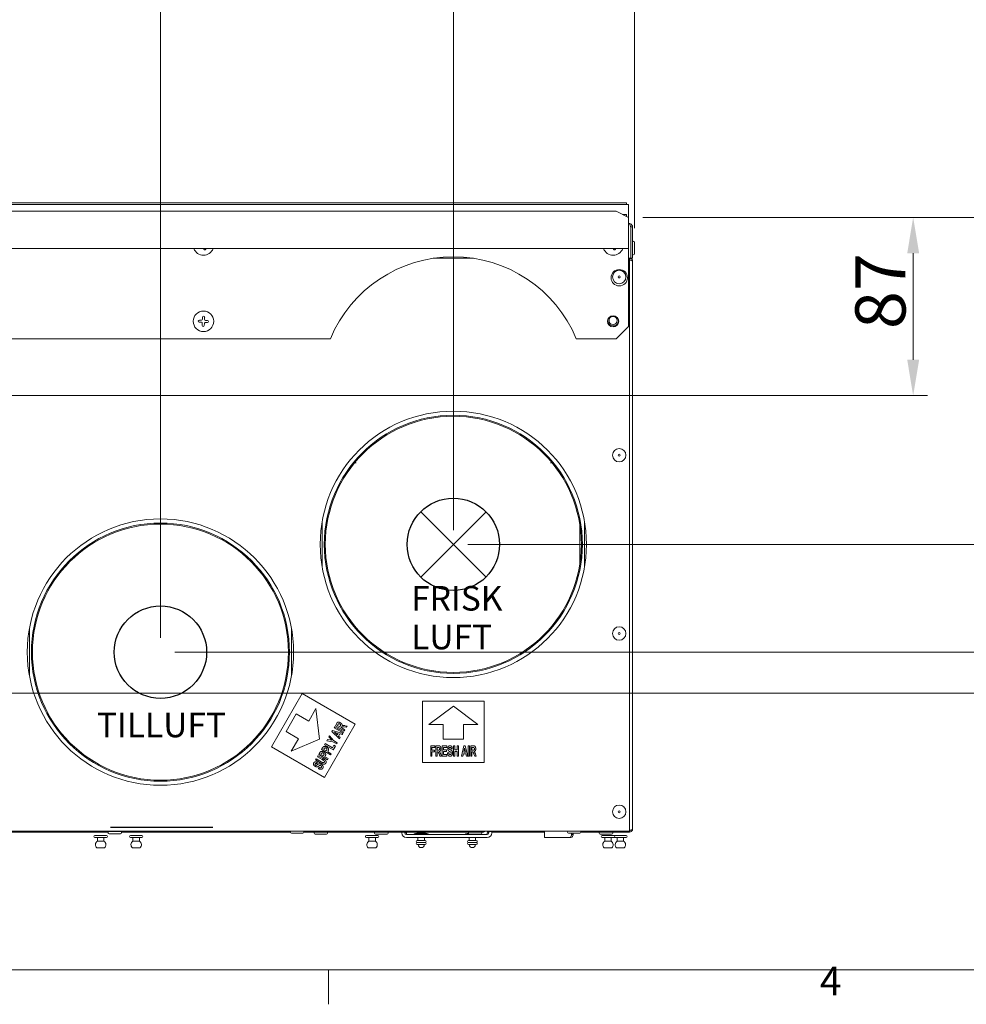
# Model space of a CAD drawing. Units: millimetres. Extents: x 0 to 2940, y 151 to 2230.
# Drawn here: x 829 to 1291, y 204 to 685 of the extents above; entities that cross this region are included whole.
import ezdxf

# ---------------------------------------------------------------- set-up
doc = ezdxf.new("R2010")
doc.units = ezdxf.units.MM
doc.header["$LTSCALE"] = 7
doc.layers.get('0').update_dxf_attribs({"lineweight": 25})
for name, color, linetype, lineweight in [('Dimensions(EnSy)', 7, 'Continuous', 5), ('Sketch Geometry(EnSy)', 7, 'Continuous', 15), ('Symbols(EnSy)', 7, 'Continuous', 18), ('Symbols(Pyrox)', 7, 'Continuous', 25), ('Visible Edges(EnSy)', 7, 'Continuous', 15)]:
    doc.layers.add(name, color=color, linetype=linetype, lineweight=lineweight)
doc.styles.add('EnSy normal', font='arial.ttf')
doc.styles.add('EnSy small', font='arial.ttf')
doc.styles.add('Pyrox ttft-Pyrox', font='arial.ttf')
doc.dimstyles.new('EnSy', dxfattribs={"dimscale": 7, "dimtxt": 3.5, "dimasz": 2.5, "dimexe": 1, "dimexo": 1, "dimgap": 0.5, "dimtad": 1, "dimdec": 1, "dimrnd": 1e-08, "dimzin": 0, "dimtxsty": 'EnSy normal', "dimcen": 0.09, "dimdle": 10, "dimclrd": 7, "dimclre": 7, "dimclrt": 7, "dimazin": 0, "dimtfac": 1, "dimtmove": 0, "dimatfit": 3, "dimfxl": 1, "dimtolj": 1, "dimtzin": 0, "dimlwd": 9, "dimlwe": 9, "dimarcsym": 0})

# ---------------------------------------------------------------- blocks, each defined once
blk = doc.blocks.new('Borders Default Border')
at = {"layer": 'Sketch Geometry(EnSy)'}
blk.add_line((140, 10), (140, 7.6), dxfattribs=at)
at = {"layer": 'Sketch Geometry(EnSy)', "flags": 128}
blk.add_lwpolyline([(10, 10), (10, 287), (410, 287), (410, 10), (10, 10)], dxfattribs=at)
at = {"layer": 'Symbols(EnSy)', "color": 7, "insert": (174.26, 7.6), "char_height": 2, "attachment_point": 7, "style": 'EnSy small'}
blk.add_mtext('4', dxfattribs=at)
blk = doc.blocks.new('*D9')
at = {"layer": 'Defpoints', "color": 0, "linetype": 'Continuous', "transparency": 16777216}
for p in [(897.93, 788.85), (529.44, 576.21), (897.93, 376.22)]:
    blk.add_point(p, dxfattribs=at)
at = {"layer": 'Dimensions(EnSy)', "color": 7, "linetype": 'Continuous', "lineweight": 9, "transparency": 16777216}
for p, q in [((529.44, 583.21), (529.44, 795.85)), ((897.93, 383.22), (897.93, 795.85)), ((546.94, 788.85), (880.43, 788.85))]:
    blk.add_line(p, q, dxfattribs=at)
at = {"layer": 'Dimensions(EnSy)', "color": 7, "linetype": 'Continuous', "transparency": 16777216}
for points in [[(546.94, 791.77), (546.94, 785.93), (529.44, 788.85)], [(880.43, 791.77), (880.43, 785.93), (897.93, 788.85)]]:
    blk.add_solid(points, dxfattribs=at)
at = {"layer": 'Dimensions(EnSy)', "color": 7, "linetype": 'Continuous', "lineweight": 9, "transparency": 16777216, "insert": (686.6, 804.87), "char_height": 24.5, "attachment_point": 4, "style": 'EnSy normal'}
blk.add_mtext('\\A1;368', dxfattribs=at)
blk = doc.blocks.new('*D10')
at = {"layer": 'Defpoints', "color": 0, "linetype": 'Continuous', "transparency": 16777216}
for p in [(1040.93, 861.47), (529.44, 576.21), (1040.93, 428.82)]:
    blk.add_point(p, dxfattribs=at)
at = {"layer": 'Dimensions(EnSy)', "color": 7, "linetype": 'Continuous', "lineweight": 9, "transparency": 16777216}
for p, q in [((529.44, 583.21), (529.44, 868.47)), ((1040.93, 435.82), (1040.93, 868.47)), ((546.94, 861.47), (1023.43, 861.47))]:
    blk.add_line(p, q, dxfattribs=at)
at = {"layer": 'Dimensions(EnSy)', "color": 7, "linetype": 'Continuous', "transparency": 16777216}
for points in [[(546.94, 864.39), (546.94, 858.56), (529.44, 861.47)], [(1023.43, 864.39), (1023.43, 858.56), (1040.93, 861.47)]]:
    blk.add_solid(points, dxfattribs=at)
at = {"layer": 'Dimensions(EnSy)', "color": 7, "linetype": 'Continuous', "lineweight": 9, "transparency": 16777216, "insert": (790.23, 877.48), "char_height": 24.5, "attachment_point": 4, "style": 'EnSy normal'}
blk.add_mtext('\\A1;511', dxfattribs=at)
blk = doc.blocks.new('*D11')
at = {"layer": 'Defpoints', "color": 0, "linetype": 'Continuous', "transparency": 16777216}
for p in [(1129.44, 928.21), (529.44, 576.21), (1129.44, 576.21)]:
    blk.add_point(p, dxfattribs=at)
at = {"layer": 'Dimensions(EnSy)', "color": 7, "linetype": 'Continuous', "lineweight": 9, "transparency": 16777216}
for p, q in [((529.44, 583.21), (529.44, 935.21)), ((1129.44, 583.21), (1129.44, 935.21)), ((546.94, 928.21), (1111.94, 928.21))]:
    blk.add_line(p, q, dxfattribs=at)
at = {"layer": 'Dimensions(EnSy)', "color": 7, "linetype": 'Continuous', "transparency": 16777216}
for points in [[(546.94, 931.13), (546.94, 925.29), (529.44, 928.21)], [(1111.94, 931.13), (1111.94, 925.29), (1129.44, 928.21)]]:
    blk.add_solid(points, dxfattribs=at)
at = {"layer": 'Dimensions(EnSy)', "color": 7, "linetype": 'Continuous', "lineweight": 9, "transparency": 16777216, "insert": (819.24, 944.22), "char_height": 24.5, "attachment_point": 4, "style": 'EnSy normal'}
blk.add_mtext('\\A1;600', dxfattribs=at)
blk = doc.blocks.new('*D12')
at = {"layer": 'Defpoints', "color": 0, "linetype": 'Continuous', "transparency": 16777216}
for p in [(1134.68, 588.38), (617.93, 501.42), (1265.43, 501.42)]:
    blk.add_point(p, dxfattribs=at)
at = {"layer": 'Dimensions(EnSy)', "color": 7, "linetype": 'Continuous', "lineweight": 9, "transparency": 16777216}
for p, q in [((1141.68, 588.38), (1272.43, 588.38)), ((1265.43, 570.88), (1265.43, 518.92)), ((624.93, 501.42), (1272.43, 501.42))]:
    blk.add_line(p, q, dxfattribs=at)
at = {"layer": 'Dimensions(EnSy)', "color": 7, "linetype": 'Continuous', "transparency": 16777216}
for points in [[(1262.52, 570.88), (1268.35, 570.88), (1265.43, 588.38)], [(1262.52, 518.92), (1268.35, 518.92), (1265.43, 501.42)]]:
    blk.add_solid(points, dxfattribs=at)
at = {"layer": 'Dimensions(EnSy)', "color": 7, "linetype": 'Continuous', "lineweight": 9, "transparency": 16777216, "insert": (1249.43, 533.87), "char_height": 24.5, "attachment_point": 4, "rotation": 90, "style": 'EnSy normal'}
blk.add_mtext('\\A1;87', dxfattribs=at)
blk = doc.blocks.new('*D13')
at = {"layer": 'Defpoints', "color": 0, "linetype": 'Continuous', "transparency": 16777216}
for p in [(1126.43, 588.38), (1040.93, 428.82), (1341.89, 428.82)]:
    blk.add_point(p, dxfattribs=at)
at = {"layer": 'Dimensions(EnSy)', "color": 7, "linetype": 'Continuous', "lineweight": 9, "transparency": 16777216}
for p, q in [((1133.43, 588.38), (1348.89, 588.38)), ((1341.89, 570.88), (1341.89, 446.32)), ((1047.93, 428.82), (1348.89, 428.82))]:
    blk.add_line(p, q, dxfattribs=at)
at = {"layer": 'Dimensions(EnSy)', "color": 7, "linetype": 'Continuous', "transparency": 16777216}
for points in [[(1338.97, 570.88), (1344.8, 570.88), (1341.89, 588.38)], [(1338.97, 446.32), (1344.8, 446.32), (1341.89, 428.82)]]:
    blk.add_solid(points, dxfattribs=at)
at = {"layer": 'Dimensions(EnSy)', "color": 7, "linetype": 'Continuous', "lineweight": 9, "transparency": 16777216, "insert": (1325.88, 497.82), "char_height": 24.5, "attachment_point": 4, "rotation": 90, "style": 'EnSy normal'}
blk.add_mtext('\\A1;160', dxfattribs=at)
blk = doc.blocks.new('*D26')
at = {"layer": 'Defpoints', "color": 0, "linetype": 'Continuous', "transparency": 16777216}
for p in [(1135.52, 588.38), (617.93, 356.22), (1588.16, 356.22)]:
    blk.add_point(p, dxfattribs=at)
at = {"layer": 'Dimensions(EnSy)', "color": 7, "linetype": 'Continuous', "lineweight": 9, "transparency": 16777216}
for p, q in [((1142.52, 588.38), (1595.16, 588.38)), ((1588.16, 570.88), (1588.16, 373.72)), ((624.93, 356.22), (1595.16, 356.22))]:
    blk.add_line(p, q, dxfattribs=at)
at = {"layer": 'Dimensions(EnSy)', "color": 7, "linetype": 'Continuous', "transparency": 16777216}
for points in [[(1585.25, 570.88), (1591.08, 570.88), (1588.16, 588.38)], [(1585.25, 373.72), (1591.08, 373.72), (1588.16, 356.22)]]:
    blk.add_solid(points, dxfattribs=at)
at = {"layer": 'Dimensions(EnSy)', "color": 7, "linetype": 'Continuous', "lineweight": 9, "transparency": 16777216, "insert": (1572.15, 424.23), "char_height": 24.5, "attachment_point": 4, "rotation": 90, "style": 'EnSy normal'}
blk.add_mtext('\\A1;232', dxfattribs=at)
blk = doc.blocks.new('*D29')
at = {"layer": 'Defpoints', "color": 0, "linetype": 'Continuous', "transparency": 16777216}
for p in [(1328.82, 588.38), (897.93, 376.22), (1487.13, 376.22)]:
    blk.add_point(p, dxfattribs=at)
at = {"layer": 'Dimensions(EnSy)', "color": 7, "linetype": 'Continuous', "lineweight": 9, "transparency": 16777216}
for p, q in [((1335.82, 588.38), (1494.13, 588.38)), ((1487.13, 570.88), (1487.13, 393.72)), ((904.93, 376.22), (1494.13, 376.22))]:
    blk.add_line(p, q, dxfattribs=at)
at = {"layer": 'Dimensions(EnSy)', "color": 7, "linetype": 'Continuous', "transparency": 16777216}
for points in [[(1484.21, 570.88), (1490.05, 570.88), (1487.13, 588.38)], [(1484.21, 393.72), (1490.05, 393.72), (1487.13, 376.22)]]:
    blk.add_solid(points, dxfattribs=at)
at = {"layer": 'Dimensions(EnSy)', "color": 7, "linetype": 'Continuous', "lineweight": 9, "transparency": 16777216, "insert": (1471.33, 493.06), "char_height": 24.5, "attachment_point": 4, "rotation": 90, "style": 'EnSy normal'}
blk.add_mtext('\\A1;212', dxfattribs=at)

msp = doc.modelspace()

# ---------------------------------------------------------------- linework, layer by layer
for p, q in [((1024.99, 412.88), (1056.88, 444.77)), ((1056.88, 412.88), (1024.99, 444.77))]:
    msp.add_line(p, q)
for centre in [(1040.93, 428.82), (897.93, 376.22)]:
    msp.add_circle(centre, 22.55)
at = {"layer": 'Visible Edges(EnSy)'}
for p, q in [((532.43, 594.72), (1126.43, 594.72)), ((535.44, 595.42), (1125.44, 595.42)), ((538.43, 591.38), (1120.43, 591.38)), ((1120.43, 591.38), (1126.43, 588.38)), ((1125.44, 594.72), (1125.44, 595.42)), ((1126.43, 594.72), (1126.43, 594.42)), ((1126.43, 594.42), (1126.43, 588.38)), ((1123.45, 589.87), (1125.43, 589.87)), ((1125.43, 589.87), (1125.43, 589.74)), ((1125.43, 588.88), (1125.43, 589.74)), ((1126.43, 588.38), (1126.43, 585.78)), ((1126.43, 582.64), (1126.43, 585.78)), ((1126.43, 585.42), (1126.74, 585.42)), ((1126.43, 582.64), (1126.43, 574.33)), ((1127.53, 583.72), (1127.53, 568.42)), ((1127.54, 583.72), (1127.54, 568.42)), ((1127.54, 583.72), (1128.44, 583.72)), ((1128.44, 568.42), (1128.44, 583.72)), ((1126.43, 573.18), (532.43, 573.18)), ((919.19, 572.88), (919.08, 573.18)), ((1119.19, 572.88), (1119.08, 573.18)), ((1126.43, 573.18), (1126.43, 574.33)), ((1126.43, 573.18), (1126.43, 535.17)), ((1127.54, 575.02), (1127.53, 575.02)), ((1129.44, 576.21), (1129.44, 570.64)), ((1050.77, 568.42), (1031.08, 568.42)), ((1127.53, 568.42), (1126.43, 568.42)), ((1126.93, 568.42), (1126.93, 567.32)), ((1126.93, 567.72), (1126.94, 567.72)), ((1126.93, 567.65), (1126.94, 567.65)), ((1126.93, 290.32), (1126.93, 567.32)), ((1126.94, 567.72), (1126.94, 568.42)), ((1126.94, 567.65), (1126.94, 567.72)), ((1127.54, 571.82), (1127.53, 571.82)), ((1127.54, 568.42), (1128.44, 568.42)), ((1128.44, 566.92), (1128.44, 289.92)), ((916.95, 538.27), (917.95, 538.22)), ((918.48, 538.7), (918.53, 539.7)), ((919.52, 539.65), (919.48, 538.65)), ((917.9, 537.22), (916.91, 537.27)), ((918.33, 535.7), (918.38, 536.7)), ((919.38, 536.65), (919.33, 535.65)), ((920.9, 537.08), (919.9, 537.13)), ((919.95, 538.13), (920.95, 538.08)), ((1126.43, 535.17), (1120.43, 529.17)), ((980.93, 529.17), (677.93, 529.17)), ((1120.43, 529.17), (1100.93, 529.17)), ((976.93, 440.18), (976.93, 417.47)), ((1102.74, 438.15), (1102.74, 419.5)), ((1104.93, 417.47), (1104.93, 440.18)), ((833.93, 387.58), (833.93, 364.87)), ((961.93, 364.87), (961.93, 387.58)), ((952.08, 330.01), (967.08, 355.99)), ((967.08, 355.99), (993.06, 340.99)), ((1025.93, 352.32), (1055.93, 352.32)), ((1025.93, 322.32), (1025.93, 352.32)), ((1055.93, 352.32), (1055.93, 322.32)), ((959.25, 337.42), (964.25, 346.08)), ((964.25, 346.08), (970.31, 342.58)), ((970.31, 342.58), (973.81, 348.64)), ((973.81, 348.64), (975.6, 333.75)), ((1028.93, 340.82), (1040.93, 349.82)), ((1040.93, 349.82), (1052.93, 340.82)), ((983.34, 340.32), (983.98, 341.43)), ((965.31, 333.92), (959.25, 337.42)), ((993.06, 340.99), (978.06, 315.01)), ((981.68, 337.45), (982, 338)), ((985.42, 333.93), (981.68, 337.45)), ((982, 338), (986.93, 336.54)), ((982.75, 339.3), (983.05, 339.83)), ((987.08, 336.8), (982.75, 339.3)), ((982.85, 337.14), (984.25, 335.86)), ((984.66, 336.57), (982.85, 337.14)), ((983.05, 339.83), (987.38, 337.33)), ((987.67, 337.82), (983.34, 340.32)), ((984.25, 335.86), (984.66, 336.57)), ((984.61, 340.84), (984.37, 340.43)), ((984.37, 340.43), (985.47, 339.79)), ((985.47, 339.79), (985.7, 340.18)), ((986.22, 339.5), (986.16, 339.39)), ((986.16, 339.39), (987.97, 338.35)), ((986.93, 336.54), (986.6, 335.97)), ((987.38, 337.33), (987.08, 336.8)), ((988.66, 339.53), (987.49, 339.7)), ((987.97, 338.35), (987.67, 337.82)), ((987.99, 340.33), (989.02, 340.16)), ((989.02, 340.16), (988.66, 339.53)), ((1035.93, 340.82), (1028.93, 340.82)), ((1035.93, 333.82), (1035.93, 340.82)), ((1052.93, 340.82), (1045.93, 340.82)), ((1045.93, 340.82), (1045.93, 333.82)), ((961.81, 327.86), (965.31, 333.92)), ((975.6, 333.75), (961.81, 327.86)), ((978.03, 331.05), (978.33, 331.57)), ((978.33, 331.57), (981.9, 329.52)), ((979.11, 333), (979.47, 333.62)), ((982.17, 332.51), (979.11, 333)), ((979.47, 333.62), (981.54, 333.24)), ((980.17, 334.83), (980.51, 335.43)), ((981.54, 333.24), (980.17, 334.83)), ((980.51, 335.43), (982.48, 333.03)), ((983.99, 331.45), (982.17, 332.51)), ((982.48, 333.03), (984.29, 331.98)), ((984.29, 331.98), (983.99, 331.45)), ((985.48, 336.31), (984.88, 335.27)), ((984.88, 335.27), (985.74, 334.49)), ((985.74, 334.49), (985.42, 333.93)), ((986.6, 335.97), (985.48, 336.31)), ((1045.93, 333.82), (1035.93, 333.82)), ((978.06, 315.01), (952.08, 330.01)), ((975.19, 326.22), (975.68, 327.06)), ((976.59, 328.64), (977.08, 329.48)), ((980.92, 326.14), (976.59, 328.64)), ((977.77, 328.99), (977.63, 328.74)), ((977.63, 328.74), (978.86, 328.03)), ((982.33, 328.57), (978.03, 331.05)), ((978.86, 328.03), (979.02, 328.32)), ((979.79, 327.95), (979.59, 327.61)), ((979.59, 327.61), (981.22, 326.66)), ((981.9, 329.52), (982.65, 330.82)), ((983.38, 330.4), (982.33, 328.57)), ((982.65, 330.82), (983.38, 330.4)), ((1029.87, 325.48), (1029.87, 330.48)), ((1029.87, 330.48), (1031.93, 330.48)), ((1031.93, 329.63), (1030.48, 329.63)), ((1030.48, 329.63), (1030.48, 328.45)), ((1030.48, 328.45), (1031.73, 328.45)), ((1031.73, 327.6), (1030.48, 327.6)), ((1030.48, 327.6), (1030.48, 325.48)), ((1031.73, 328.45), (1031.73, 327.6)), ((1031.93, 330.48), (1031.93, 329.63)), ((1032.43, 330.48), (1033.71, 330.48)), ((1032.43, 325.48), (1032.43, 330.48)), ((1033.04, 329.63), (1033.04, 328.36)), ((1033.51, 329.63), (1033.04, 329.63)), ((1033.04, 328.36), (1033.49, 328.36)), ((1033.04, 327.57), (1033.04, 325.48)), ((1033.16, 327.57), (1033.04, 327.57)), ((1035.46, 330.48), (1037.68, 330.48)), ((1035.46, 325.48), (1035.46, 330.48)), ((1036.06, 329.63), (1036.06, 328.52)), ((1037.68, 329.63), (1036.06, 329.63)), ((1036.06, 328.52), (1037.57, 328.52)), ((1037.57, 327.68), (1036.06, 327.68)), ((1036.06, 327.68), (1036.06, 326.32)), ((1037.57, 328.52), (1037.57, 327.68)), ((1037.68, 330.48), (1037.68, 329.63)), ((1038.1, 327.11), (1038.69, 327.2)), ((1040.44, 329.05), (1039.84, 329)), ((1041.04, 330.48), (1041.65, 330.48)), ((1041.04, 325.48), (1041.04, 330.48)), ((1041.65, 330.48), (1041.65, 328.51)), ((1041.65, 328.51), (1042.84, 328.51)), ((1041.65, 327.67), (1041.65, 325.48)), ((1042.84, 327.67), (1041.65, 327.67)), ((1042.84, 330.48), (1043.45, 330.48)), ((1042.84, 328.51), (1042.84, 330.48)), ((1042.84, 325.48), (1042.84, 327.67)), ((1043.45, 330.48), (1043.45, 325.48)), ((1044.93, 325.48), (1046.1, 330.48)), ((1046.41, 329.31), (1046.01, 327.46)), ((1046.01, 327.46), (1046.83, 327.46)), ((1046.1, 330.48), (1046.74, 330.48)), ((1046.83, 327.46), (1046.41, 329.31)), ((1046.74, 330.48), (1047.94, 325.48)), ((1048.24, 325.48), (1048.24, 330.48)), ((1048.24, 330.48), (1048.85, 330.48)), ((1048.85, 330.48), (1048.85, 325.48)), ((1049.42, 330.48), (1050.7, 330.48)), ((1049.42, 325.48), (1049.42, 330.48)), ((1050.03, 329.63), (1050.03, 328.36)), ((1050.5, 329.63), (1050.03, 329.63)), ((1050.03, 328.36), (1050.48, 328.36)), ((1050.03, 327.57), (1050.03, 325.48)), ((1050.15, 327.57), (1050.03, 327.57)), ((973.68, 323.59), (973.98, 324.12)), ((975.99, 322.26), (973.68, 323.59)), ((973.98, 324.12), (976.33, 322.76)), ((974.62, 322.36), (974.35, 321.81)), ((974.57, 325.14), (974.88, 325.67)), ((976.97, 323.76), (974.57, 325.14)), ((974.88, 325.67), (977.15, 324.35)), ((979.52, 323.72), (975.19, 326.22)), ((976.38, 326.57), (976.23, 326.32)), ((976.23, 326.32), (977.46, 325.61)), ((977.46, 325.61), (977.63, 325.9)), ((978.39, 325.53), (978.19, 325.19)), ((978.19, 325.19), (979.83, 324.24)), ((979.83, 324.24), (979.52, 323.72)), ((981.22, 326.66), (980.92, 326.14)), ((1055.93, 322.32), (1025.93, 322.32)), ((1030.48, 325.48), (1029.87, 325.48)), ((1033.04, 325.48), (1032.43, 325.48)), ((1034.41, 325.48), (1033.97, 326.57)), ((1035.13, 325.48), (1034.41, 325.48)), ((1034.76, 326.45), (1035.13, 325.48)), ((1037.74, 325.48), (1035.46, 325.48)), ((1036.06, 326.32), (1037.74, 326.32)), ((1037.74, 326.32), (1037.74, 325.48)), ((1041.65, 325.48), (1041.04, 325.48)), ((1043.45, 325.48), (1042.84, 325.48)), ((1045.57, 325.48), (1044.93, 325.48)), ((1045.82, 326.61), (1045.57, 325.48)), ((1047.02, 326.61), (1045.82, 326.61)), ((1047.28, 325.48), (1047.02, 326.61)), ((1047.94, 325.48), (1047.28, 325.48)), ((1048.85, 325.48), (1048.24, 325.48)), ((1050.03, 325.48), (1049.42, 325.48)), ((1051.4, 325.48), (1050.96, 326.57)), ((1052.12, 325.48), (1051.4, 325.48)), ((1051.75, 326.45), (1052.12, 325.48)), ((975.13, 319.36), (975.34, 319.92)), ((533.37, 288.82), (1125.5, 288.82)), ((872.44, 288.42), (822.28, 288.42)), ((822.34, 288.32), (872.38, 288.32)), ((895.33, 288.62), (823.27, 288.62)), ((875.57, 290.82), (873.57, 290.82)), ((875.57, 290.62), (873.57, 290.62)), ((875.57, 290.82), (921.57, 290.82)), ((875.57, 290.62), (921.57, 290.62)), ((895.33, 288.42), (878.81, 288.42)), ((878.87, 288.32), (961.4, 288.32)), ((895.33, 288.82), (895.33, 288.42)), ((895.33, 288.42), (897.33, 288.42)), ((897.33, 288.82), (897.33, 288.42)), ((899.53, 288.42), (897.33, 288.42)), ((899.53, 288.82), (899.53, 288.42)), ((899.53, 288.42), (909.53, 288.42)), ((909.53, 288.82), (909.53, 288.42)), ((909.53, 288.42), (922.43, 288.42)), ((923.57, 290.82), (921.57, 290.82)), ((923.57, 290.62), (921.57, 290.62)), ((922.43, 288.82), (922.43, 288.42)), ((961.41, 288.42), (922.43, 288.42)), ((971.84, 288.42), (967.96, 288.42)), ((967.97, 288.32), (973.15, 288.32)), ((971.84, 288.82), (971.84, 288.42)), ((980.34, 288.42), (971.84, 288.42)), ((979.32, 288.32), (1002.69, 288.32)), ((980.34, 288.82), (980.34, 288.42)), ((980.35, 288.42), (980.34, 288.42)), ((980.35, 288.82), (980.35, 288.42)), ((980.35, 288.42), (1055.04, 288.42)), ((1008.85, 288.32), (1047.45, 288.32)), ((1015.73, 288.32), (1015.73, 288.02)), ((1017.23, 288.02), (1017.23, 288.32)), ((1047.45, 288.32), (1047.45, 288.42)), ((1048.51, 288.32), (1047.45, 288.32)), ((1055.05, 288.32), (1054.68, 288.32)), ((1055.04, 288.82), (1055.04, 288.42)), ((1055.7, 288.42), (1055.04, 288.42)), ((1055.23, 288.42), (1055.23, 288.33)), ((1055.7, 288.82), (1055.7, 288.42)), ((1057.53, 288.82), (1057.53, 288.55)), ((1057.53, 288.55), (1058.43, 288.55)), ((1058.23, 288.02), (1058.23, 288.55)), ((1058.43, 288.55), (1058.43, 288.82)), ((1058.43, 288.72), (1059.73, 288.72)), ((1059.73, 288.72), (1059.73, 288.82)), ((1059.73, 288.02), (1059.73, 288.72)), ((1085.43, 288.42), (1059.73, 288.42)), ((1085.43, 287.22), (1085.43, 288.82)), ((1103.94, 288.42), (1103.21, 288.42)), ((1103.94, 288.82), (1103.94, 288.42)), ((1103.94, 288.42), (1104.43, 288.42)), ((1104.43, 288.42), (1104.43, 288.82)), ((1104.43, 288.42), (1104.44, 288.42)), ((1104.44, 288.82), (1104.44, 288.42)), ((1104.44, 288.42), (1126.44, 288.42)), ((1126.44, 288.42), (1126.44, 288.92)), ((1126.44, 288.42), (1126.94, 288.42)), ((1126.93, 290.32), (1126.93, 289.06)), ((1126.93, 289.2), (1126.94, 289.2)), ((1126.94, 289.12), (1126.93, 289.12)), ((1126.94, 289.12), (1126.94, 289.2)), ((1126.94, 288.42), (1126.94, 289.12)), ((865.97, 286.72), (871.53, 286.72)), ((865.97, 285.72), (871.53, 285.72)), ((867.15, 285.72), (867.15, 283.92)), ((867.15, 283.92), (870.35, 283.92)), ((870.35, 285.72), (870.35, 283.92)), ((878.41, 287.62), (872.84, 287.62)), ((883.31, 286.72), (888.87, 286.72)), ((883.31, 285.72), (888.87, 285.72)), ((884.49, 285.72), (884.49, 283.92)), ((884.49, 283.92), (887.69, 283.92)), ((887.69, 285.72), (887.69, 283.92)), ((967.47, 287.82), (961.9, 287.82)), ((979.02, 287.42), (973.45, 287.42)), ((998.48, 286.72), (1004.04, 286.72)), ((998.48, 285.72), (1004.04, 285.72)), ((999.66, 285.72), (999.66, 283.92)), ((999.66, 283.92), (1002.86, 283.92)), ((1002.86, 285.72), (1002.86, 283.92)), ((1008.55, 287.42), (1002.99, 287.42)), ((1017.23, 288.02), (1018.03, 288.02)), ((1018.03, 288.02), (1018.03, 287.22)), ((1057.43, 287.22), (1018.03, 287.22)), ((1018.03, 285.72), (1057.43, 285.72)), ((1023.83, 288.02), (1021.83, 287.52)), ((1028.63, 287.52), (1021.83, 287.52)), ((1021.83, 287.52), (1021.83, 287.22)), ((1023.33, 284.32), (1027.13, 284.32)), ((1023.63, 284.32), (1023.63, 285.72)), ((1023.83, 288.02), (1026.63, 288.02)), ((1026.63, 288.02), (1028.63, 287.52)), ((1026.83, 284.32), (1026.83, 285.72)), ((1028.63, 287.52), (1028.63, 287.22)), ((1048.31, 287.89), (1046.83, 287.52)), ((1048.51, 287.52), (1046.83, 287.52)), ((1046.83, 287.52), (1046.83, 287.22)), ((1048.33, 284.32), (1052.13, 284.32)), ((1048.63, 284.32), (1048.63, 285.72)), ((1054.38, 287.42), (1048.81, 287.42)), ((1051.83, 284.32), (1051.83, 285.72)), ((1053.63, 287.42), (1053.63, 287.22)), ((1057.43, 288.02), (1058.23, 288.02)), ((1057.43, 287.22), (1057.43, 288.02)), ((1085.43, 287.22), (1085.43, 285.72)), ((1097.93, 285.72), (1085.43, 285.72)), ((1102.72, 287.82), (1097.15, 287.82)), ((1098.66, 287.82), (1098.66, 287.22)), ((1098.73, 287.22), (1098.73, 287.82)), ((1098.73, 287.22), (1099.43, 287.22)), ((1099.43, 287.22), (1099.43, 287.82)), ((1118.22, 287.42), (1112.65, 287.42)), ((1113.64, 286.72), (1119.21, 286.72)), ((1113.64, 285.72), (1119.21, 285.72)), ((1114.83, 285.72), (1114.83, 283.92)), ((1114.83, 283.92), (1118.03, 283.92)), ((1118.03, 285.72), (1118.03, 283.92)), ((1119.69, 286.72), (1125.26, 286.72)), ((1119.69, 285.72), (1125.26, 285.72)), ((1120.88, 285.72), (1120.88, 283.92)), ((1120.88, 283.92), (1124.08, 283.92)), ((1124.08, 285.72), (1124.08, 283.92)), ((866.88, 280.72), (870.62, 280.72)), ((884.22, 280.72), (887.96, 280.72)), ((999.39, 280.72), (1003.13, 280.72)), ((1027.13, 283.32), (1023.33, 283.32)), ((1027.13, 282.32), (1023.33, 282.32)), ((1052.13, 283.32), (1048.33, 283.32)), ((1052.13, 282.32), (1048.33, 282.32)), ((1114.56, 280.72), (1118.3, 280.72)), ((1120.61, 280.72), (1124.35, 280.72))]:
    msp.add_line(p, q, dxfattribs=at)
for centre, radius in [((1121.93, 558.92), 4), ((1121.93, 559.32), 3.28), ((1121.93, 559.32), 0.5), ((918.93, 537.67), 5), ((1118.93, 537.67), 2.75), ((1118.93, 538.08), 2), ((1040.93, 428.82), 65), ((1040.93, 428.82), 63), ((1040.93, 428.82), 62.5), ((1121.93, 472.32), 3.28), ((1121.93, 472.32), 0.5), ((897.93, 376.22), 65), ((897.93, 376.22), 63), ((897.93, 376.22), 62.5), ((1121.93, 385.32), 3.28), ((1121.93, 385.32), 0.5), ((1121.93, 298.32), 3.28), ((1121.93, 298.32), 0.5)]:
    msp.add_circle(centre, radius, dxfattribs=at)
for centre, radius, start, end in [((1128.94, 576.21), 0.5, 0, 180), ((918.93, 574.92), 5, 200.4729, 339.5271), ((919.66, 573.06), 0.5, 201.402, 13.0929), ((1118.93, 574.92), 5, 200.4729, 339.5271), ((1119.66, 573.06), 0.5, 201.402, 13.0929), ((1040.93, 504.17), 65, 22.6199, 157.3801), ((1128.94, 570.64), 0.5, 180, 0), ((916.93, 537.77), 0.5, 87.2074, 267.2074), ((917.98, 538.72), 0.5, 267.2074, 357.2074), ((919.03, 539.67), 0.5, 357.2074, 177.2074), ((919.98, 538.62), 0.5, 177.2074, 267.2074), ((1118.93, 538.08), 2.65, 168.9758, 9.2212), ((917.88, 536.72), 0.5, 357.2074, 87.2074), ((918.83, 535.68), 0.5, 177.2074, 357.2074), ((919.88, 536.63), 0.5, 87.2074, 177.2074), ((920.93, 537.58), 0.5, 267.2074, 87.2074), ((993.44, 463.62), 5, 90, 98.4857), ((1088.43, 463.62), 5, 81.5331, 90), ((1040.94, 428.62), 64, 359.73, 0.27), ((897.94, 376.02), 64, 359.73, 0.27), ((872.84, 288.12), 0.5, 90, 270), ((878.41, 288.12), 0.5, 270, 90), ((961.9, 288.32), 0.5, 90, 270), ((967.47, 288.32), 0.5, 270, 90), ((973.45, 287.92), 0.5, 90, 270), ((979.02, 287.92), 0.5, 270, 90), ((1002.99, 287.92), 0.5, 90, 270), ((1008.55, 287.92), 0.5, 270, 90), ((1048.81, 287.92), 0.5, 90, 270), ((1054.38, 287.92), 0.5, 270, 90), ((1055.05, 290.72), 2.4, 270, 274.3693), ((1097.15, 288.32), 0.5, 90, 270), ((1102.72, 288.32), 0.5, 270, 90), ((1112.65, 287.92), 0.5, 90, 270), ((1118.22, 287.92), 0.5, 270, 90), ((865.97, 286.22), 0.5, 90, 270), ((868.2, 282.22), 2, 121.7883, 228.5904), ((869.3, 282.22), 2, 311.4096, 58.2117), ((871.53, 286.22), 0.5, 270, 90), ((883.31, 286.22), 0.5, 90, 270), ((885.54, 282.22), 2, 121.7883, 228.5904), ((886.64, 282.22), 2, 311.4096, 58.2117), ((888.87, 286.22), 0.5, 270, 90), ((998.48, 286.22), 0.5, 90, 270), ((1000.71, 282.22), 2, 121.7883, 228.5904), ((1001.81, 282.22), 2, 311.4096, 58.2117), ((1004.04, 286.22), 0.5, 270, 90), ((1018.03, 288.02), 2.3, 180, 270), ((1018.03, 288.02), 0.8, 180, 270), ((1023.33, 283.82), 0.5, 90, 270), ((1027.13, 283.82), 0.5, 270, 90), ((1048.33, 283.82), 0.5, 90, 270), ((1052.13, 283.82), 0.5, 270, 90), ((1057.43, 288.02), 2.3, 270, 0), ((1057.43, 288.02), 0.8, 270, 0), ((1113.64, 286.22), 0.5, 90, 270), ((1115.88, 282.22), 2, 121.7883, 228.5904), ((1116.97, 282.22), 2, 311.4096, 58.2117), ((1119.21, 286.22), 0.5, 270, 90), ((1119.69, 286.22), 0.5, 90, 118.9611), ((1119.69, 286.22), 0.5, 241.0389, 270), ((1121.93, 282.22), 2, 121.7883, 228.5904), ((1123.02, 282.22), 2, 311.4096, 58.2117), ((1125.26, 286.22), 0.5, 270, 90), ((1023.33, 282.82), 0.5, 90, 270), ((1025.23, 282.32), 1.5, 180, 0), ((1027.13, 282.82), 0.5, 270, 90), ((1048.33, 282.82), 0.5, 90, 270), ((1050.23, 282.32), 1.5, 180, 0), ((1052.13, 282.82), 0.5, 270, 90)]:
    msp.add_arc(centre, radius, start, end, dxfattribs=at)
msp.add_ellipse((1125.5, 290.32), major_axis=(-2.7, 0), ratio=0.556522, start_param=1.570796, end_param=2.133333, dxfattribs=at)
for points, knots in [([(1126.74, 585.42), (1126.93, 585.42), (1127.13, 584.99), (1127.33, 584.37), (1127.4, 584.16), (1127.46, 583.94), (1127.53, 583.72)], [0, 0, 0, 0, 1.18291, 1.18291, 1.18291, 1.570796, 1.570796, 1.570796, 1.570796]), ([(1128.44, 583.72), (1128.44, 584.39), (1128, 585.04), (1127.38, 585.3), (1127.17, 585.38), (1126.95, 585.42), (1126.74, 585.42)], [0, 0, 0, 0, 1.18291, 1.18291, 1.18291, 1.570796, 1.570796, 1.570796, 1.570796]), ([(1127.39, 584.18), (1127.46, 584.08), (1127.51, 583.96), (1127.53, 583.84), (1127.53, 583.8), (1127.54, 583.76), (1127.54, 583.72)], [0.9585432, 0.9585432, 0.9585432, 0.9585432, 1.4282078, 1.4282078, 1.4282078, 1.5707963, 1.5707963, 1.5707963, 1.5707963]), ([(1127.51, 567.46), (1127.39, 567.6), (1127.23, 567.69), (1127.05, 567.72), (1127.01, 567.72), (1126.97, 567.72), (1126.93, 567.72)], [0.4750571, 0.4750571, 0.4750571, 0.4750571, 0.9092253, 0.9092253, 0.9092253, 0.9993666, 0.9993666, 0.9993666, 0.9993666]), ([(1127.52, 567.46), (1127.39, 567.6), (1127.23, 567.69), (1127.05, 567.72), (1127.01, 567.72), (1126.97, 567.72), (1126.94, 567.72)], [0.4740827, 0.4740827, 0.4740827, 0.4740827, 0.9092253, 0.9092253, 0.9092253, 1, 1, 1, 1]), ([(1127.52, 568.3), (1127.9, 568.14), (1128.2, 567.82), (1128.34, 567.44), (1128.4, 567.27), (1128.44, 567.1), (1128.44, 566.92)], [-0.7434566, -0.7434566, -0.7434566, -0.7434566, -0.2229997, -0.2229997, -0.2229997, 0, 0, 0, 0]), ([(1127.52, 567.47), (1127.9, 567.34), (1128.2, 567.21), (1128.34, 567.09), (1128.4, 567.03), (1128.44, 566.98), (1128.44, 566.92)], [-0.7434566, -0.7434566, -0.7434566, -0.7434566, -0.2229997, -0.2229997, -0.2229997, 0, 0, 0, 0]), ([(898.52, 288.83), (898.66, 288.69), (898.83, 288.58), (899.02, 288.52), (899.18, 288.46), (899.36, 288.42), (899.53, 288.42)], [-0.4760585, -0.4760585, -0.4760585, -0.4760585, -0.2229997, -0.2229997, -0.2229997, 0, 0, 0, 0]), ([(1056.46, 288.83), (1056.39, 288.78), (1056.33, 288.74), (1056.26, 288.7), (1056.08, 288.61), (1055.89, 288.54), (1055.7, 288.49)], [0.6270399, 0.6270399, 0.6270399, 0.6270399, 0.6908619, 0.6908619, 0.6908619, 0.8497412, 0.8497412, 0.8497412, 0.8497412]), ([(1127.51, 289.39), (1127.39, 289.25), (1127.23, 289.16), (1127.05, 289.13), (1127.01, 289.13), (1126.97, 289.12), (1126.93, 289.12)], [0.4750571, 0.4750571, 0.4750571, 0.4750571, 0.9092253, 0.9092253, 0.9092253, 0.9993666, 0.9993666, 0.9993666, 0.9993666]), ([(1126.94, 288.42), (1127.55, 288.42), (1128.13, 288.84), (1128.34, 289.41), (1128.4, 289.57), (1128.44, 289.75), (1128.44, 289.92)], [-1, -1, -1, -1, -0.223, -0.223, -0.223, 0, 0, 0, 0]), ([(1127.52, 289.39), (1127.39, 289.25), (1127.23, 289.16), (1127.05, 289.13), (1127.01, 289.13), (1126.97, 289.12), (1126.94, 289.12)], [0.4740827, 0.4740827, 0.4740827, 0.4740827, 0.9092253, 0.9092253, 0.9092253, 1, 1, 1, 1]), ([(1127.52, 289.38), (1127.9, 289.51), (1128.2, 289.64), (1128.34, 289.76), (1128.4, 289.82), (1128.44, 289.87), (1128.44, 289.92)], [-0.7434566, -0.7434566, -0.7434566, -0.7434566, -0.2229997, -0.2229997, -0.2229997, 0, 0, 0, 0]), ([(1098.46, 286.64), (1098.6, 286.77), (1098.69, 286.93), (1098.72, 287.11), (1098.72, 287.15), (1098.73, 287.19), (1098.73, 287.22)], [0.7446897, 0.7446897, 0.7446897, 0.7446897, 1.4282078, 1.4282078, 1.4282078, 1.5707963, 1.5707963, 1.5707963, 1.5707963])]:
    msp.add_open_spline(points, degree=3, knots=knots, dxfattribs=at)
for points, degree in [([(1126.94, 568.42), (1127.14, 568.42), (1127.34, 568.38), (1127.52, 568.3)], 3), ([(1126.94, 567.65), (1127.14, 567.59), (1127.34, 567.53), (1127.52, 567.47)], 3), ([(983.98, 341.43), (984.22, 341.85), (984.67, 342.09), (985.39, 341.97), (985.78, 341.75)], 2), ([(984.84, 341.21), (984.8, 341.16), (984.61, 340.84)], 2), ([(985.52, 341.17), (985.31, 341.3), (984.96, 341.32), (984.84, 341.21)], 2), ([(985.78, 341.75), (986.27, 341.47), (986.7, 340.76), (986.59, 340.37)], 2), ([(985.7, 340.18), (985.92, 340.56), (985.92, 340.81), (985.72, 341.06), (985.52, 341.17)], 2), ([(987.49, 339.7), (986.87, 339.79), (986.53, 339.79), (986.33, 339.68), (986.22, 339.5)], 2), ([(986.59, 340.37), (986.85, 340.44), (987.38, 340.44), (987.99, 340.33)], 2), ([(975.68, 327.06), (975.96, 327.54), (976.11, 327.65)], 2), ([(976.11, 327.65), (976.33, 327.81), (977.16, 327.74), (977.68, 327.44)], 2), ([(976.62, 326.93), (976.54, 326.86), (976.38, 326.57)], 2), ([(977.38, 326.89), (977.14, 327.03), (976.74, 327.04), (976.62, 326.93)], 2), ([(977.08, 329.48), (977.35, 329.96), (977.5, 330.06)], 2), ([(977.63, 325.9), (977.81, 326.21), (977.79, 326.49), (977.57, 326.78), (977.38, 326.89)], 2), ([(977.5, 330.06), (977.73, 330.23), (978.56, 330.16), (979.07, 329.86)], 2), ([(977.68, 327.44), (978.07, 327.21), (978.52, 326.72), (978.67, 326.27), (978.64, 326.11)], 2), ([(978.02, 329.35), (977.94, 329.28), (977.77, 328.99)], 2), ([(978.77, 329.31), (978.54, 329.45), (978.13, 329.46), (978.02, 329.35)], 2), ([(979.02, 328.32), (979.2, 328.63), (979.19, 328.91), (978.97, 329.2), (978.77, 329.31)], 2), ([(979.07, 329.86), (979.47, 329.63), (979.91, 329.14), (980.07, 328.69), (980.04, 328.53)], 2), ([(980.04, 328.53), (979.99, 328.31), (979.79, 327.95)], 2), ([(1033.97, 326.57), (1033.74, 327.15), (1033.56, 327.45), (1033.37, 327.57), (1033.16, 327.57)], 2), ([(1033.49, 328.36), (1033.92, 328.36), (1034.14, 328.48), (1034.26, 328.79), (1034.26, 329.01)], 2), ([(1033.95, 329.62), (1033.88, 329.63), (1033.51, 329.63)], 2), ([(1033.71, 330.48), (1034.19, 330.48), (1034.62, 330.21), (1034.89, 329.52), (1034.89, 329.08)], 2), ([(1034.26, 329.01), (1034.26, 329.26), (1034.1, 329.57), (1033.95, 329.62)], 2), ([(1034.89, 329.08), (1034.89, 328.52), (1034.49, 327.78), (1034.09, 327.68)], 2), ([(1034.09, 327.68), (1034.29, 327.49), (1034.55, 327.04), (1034.76, 326.45)], 2), ([(1039.33, 325.39), (1038.77, 325.39), (1038.16, 326.27), (1038.1, 327.11)], 2), ([(1038.21, 329.17), (1038.21, 329.55), (1038.47, 330.21), (1038.96, 330.56), (1039.3, 330.56)], 2), ([(1038.49, 328.16), (1038.21, 328.58), (1038.21, 329.17)], 2), ([(1039.17, 327.67), (1038.68, 327.87), (1038.49, 328.16)], 2), ([(1038.69, 327.2), (1038.74, 326.71), (1039.07, 326.24), (1039.34, 326.24)], 2), ([(1038.89, 329.55), (1038.79, 329.43), (1038.79, 329.24)], 2), ([(1038.79, 329.24), (1038.79, 329.06), (1038.88, 328.93)], 2), ([(1038.88, 328.93), (1038.99, 328.77), (1039.87, 328.42), (1040.29, 328.05), (1040.53, 327.41), (1040.53, 326.93)], 2), ([(1039.3, 329.73), (1039.03, 329.73), (1038.89, 329.55)], 2), ([(1039.65, 327.45), (1039.54, 327.51), (1039.17, 327.67)], 2), ([(1039.3, 330.56), (1039.86, 330.56), (1040.43, 329.74), (1040.44, 329.05)], 2), ([(1039.84, 329), (1039.8, 329.39), (1039.55, 329.73), (1039.3, 329.73)], 2), ([(1040.53, 326.93), (1040.53, 326.51), (1040.24, 325.76), (1039.72, 325.39), (1039.33, 325.39)], 2), ([(1039.34, 326.24), (1039.63, 326.24), (1039.92, 326.66), (1039.92, 326.93)], 2), ([(1039.92, 326.93), (1039.92, 327.11), (1039.8, 327.36), (1039.65, 327.45)], 2), ([(1050.96, 326.57), (1050.72, 327.15), (1050.55, 327.45), (1050.36, 327.57), (1050.15, 327.57)], 2), ([(1050.48, 328.36), (1050.91, 328.36), (1051.13, 328.48), (1051.25, 328.79), (1051.25, 329.01)], 2), ([(1050.94, 329.62), (1050.87, 329.63), (1050.5, 329.63)], 2), ([(1050.7, 330.48), (1051.18, 330.48), (1051.61, 330.21), (1051.88, 329.52), (1051.88, 329.08)], 2), ([(1051.25, 329.01), (1051.25, 329.26), (1051.09, 329.57), (1050.94, 329.62)], 2), ([(1051.88, 329.08), (1051.88, 328.52), (1051.48, 327.78), (1051.08, 327.68)], 2), ([(1051.08, 327.68), (1051.28, 327.49), (1051.54, 327.04), (1051.75, 326.45)], 2), ([(973.4, 320.49), (973.07, 320.68), (972.62, 321.24), (972.56, 321.83), (972.74, 322.13)], 2), ([(972.74, 322.13), (973.02, 322.61), (974.01, 322.69), (974.62, 322.36)], 2), ([(977.12, 321.68), (976.72, 321.84), (975.99, 322.26)], 2), ([(976.33, 322.76), (976.89, 322.44), (977.06, 322.37)], 2), ([(977.94, 322.54), (978.07, 322.76), (977.9, 323.16), (977.48, 323.46), (976.97, 323.76)], 2), ([(977.06, 322.37), (977.35, 322.25), (977.82, 322.32), (977.94, 322.54)], 2), ([(978.7, 322.12), (978.48, 321.75), (977.97, 321.53), (977.39, 321.57), (977.12, 321.68)], 2), ([(977.15, 324.35), (977.93, 323.9), (978.52, 323.45), (978.83, 322.96), (978.88, 322.43), (978.7, 322.12)], 2), ([(978.64, 326.11), (978.6, 325.89), (978.39, 325.53)], 2), ([(973.46, 321.71), (973.33, 321.48), (973.41, 321.26)], 2), ([(974.41, 320.23), (973.91, 320.19), (973.4, 320.49)], 2), ([(973.41, 321.26), (973.46, 321.12), (973.63, 321.03)], 2), ([(974.35, 321.81), (974, 321.97), (973.58, 321.93), (973.46, 321.71)], 2), ([(973.63, 321.03), (973.78, 320.94), (973.94, 320.95)], 2), ([(973.94, 320.95), (974.14, 320.97), (974.87, 321.55), (975.41, 321.74), (976.08, 321.62), (976.49, 321.38)], 2), ([(975.17, 320.57), (974.76, 320.25), (974.41, 320.23)], 2), ([(977.23, 319.57), (976.95, 319.08), (975.89, 318.99), (975.13, 319.36)], 2), ([(975.6, 320.87), (975.5, 320.81), (975.17, 320.57)], 2), ([(975.34, 319.92), (975.79, 319.72), (976.36, 319.77), (976.5, 320.01)], 2), ([(976.19, 320.86), (976.04, 320.95), (975.76, 320.96), (975.6, 320.87)], 2), ([(976.5, 320.01), (976.64, 320.26), (976.43, 320.72), (976.19, 320.86)], 2), ([(976.49, 321.38), (976.86, 321.17), (977.37, 320.54), (977.43, 319.91), (977.23, 319.57)], 2), ([(922.43, 288.42), (922.81, 288.42), (923.17, 288.58), (923.45, 288.83)], 3), ([(971.84, 288.42), (971.46, 288.42), (971.1, 288.58), (970.82, 288.83)], 3), ([(1126.94, 289.2), (1127.14, 289.26), (1127.34, 289.32), (1127.52, 289.38)], 3), ([(1098.47, 286.64), (1098.29, 286.1), (1098.11, 285.72), (1097.93, 285.72)], 3), ([(1097.93, 285.72), (1098.51, 285.72), (1099.08, 286.1), (1099.31, 286.64)], 3), ([(1098.66, 287.22), (1098.59, 287.02), (1098.53, 286.82), (1098.47, 286.64)], 3), ([(1099.31, 286.64), (1099.39, 286.82), (1099.43, 287.02), (1099.43, 287.22)], 3)]:
    msp.add_open_spline(points, degree=degree, dxfattribs=at)

# ---------------------------------------------------------------- block references
at = {"xscale": 7, "yscale": 7, "zscale": 7}
msp.add_blockref('Borders Default Border', (0, 151.14), dxfattribs=at)

# ---------------------------------------------------------------- texts
at = {"layer": 'Symbols(Pyrox)', "color": 7, "insert": (1020.34, 373.87), "char_height": 12, "width": 96.7559, "attachment_point": 7, "line_spacing_factor": 0.944221, "style": 'Pyrox ttft-Pyrox'}
msp.add_mtext('FRISK\\PLUFT', dxfattribs=at)
at = {"layer": 'Symbols(Pyrox)', "color": 7, "insert": (866.9, 330.93), "char_height": 12, "width": 124.1701, "attachment_point": 7, "style": 'Pyrox ttft-Pyrox'}
msp.add_mtext('TILLUFT', dxfattribs=at)

# ---------------------------------------------------------------- dimensions: what is measured, and where the dimension line sits
at = {"layer": 'Dimensions(EnSy)', "color": 7, "linetype": 'Continuous', "lineweight": 9}
for base, p1, p2, angle, override, picture, middle in [((1129.44, 928.21), (529.44, 576.21), (1129.44, 576.21), 180, {"dimgap": 0.5, "dimdec": 0, "dimtol": 0, "dimlim": 0, "dimtp": 0, "dimtm": 0, "dimtdec": 0, "dimtofl": 0, "dimatfit": 1}, '*D11', (846.33, 928.21)), ((1040.93, 861.47), (529.44, 576.21), (1040.93, 428.82), 180, {"dimgap": 0.5, "dimdec": 0, "dimtol": 0, "dimlim": 0, "dimtp": 0, "dimtm": 0, "dimtdec": 0, "dimtofl": 0, "dimatfit": 1}, '*D10', (814.93, 861.47)), ((897.93, 788.85), (529.44, 576.21), (897.93, 376.22), 180, {"dimgap": 0.5, "dimdec": 0, "dimtol": 0, "dimlim": 0, "dimtp": 0, "dimtm": 0, "dimtdec": 0, "dimtofl": 0, "dimatfit": 1}, '*D9', (713.68, 788.85)), ((1265.43, 501.42), (1134.68, 588.38), (617.93, 501.42), 90, {"dimgap": 0.5, "dimdec": 0, "dimtol": 0, "dimlim": 0, "dimtp": 0, "dimtm": 0, "dimtdec": 0, "dimtofl": 0, "dimatfit": 1}, '*D12', (1265.43, 551.44)), ((1588.16, 356.22), (1135.52, 588.38), (617.93, 356.22), 90, {"dimgap": 0.5, "dimdec": 0, "dimtol": 0, "dimlim": 0, "dimtp": 0, "dimtm": 0, "dimtdec": 0, "dimtofl": 0, "dimatfit": 1}, '*D26', (1588.16, 451.38)), ((1487.13, 376.22), (1328.82, 588.38), (897.93, 376.22), 90, {"dimdec": 0, "dimtdec": 0, "dimtofl": 0, "dimatfit": 1}, '*D29', (1487.13, 520.21)), ((1341.89, 428.82), (1126.43, 588.38), (1040.93, 428.82), 90, {"dimgap": 0.5, "dimdec": 0, "dimtol": 0, "dimlim": 0, "dimtp": 0, "dimtm": 0, "dimtdec": 0, "dimtofl": 0, "dimatfit": 1}, '*D13', (1341.89, 523.69))]:
    dim = msp.add_linear_dim(base=base, p1=p1, p2=p2, angle=angle, dimstyle='EnSy', override=override, dxfattribs=at)
    dim.commit()
    dim.dimension.update_dxf_attribs({"geometry": picture, "text_midpoint": middle, "dimtype": 160})

doc.saveas('drawing.dxf')
